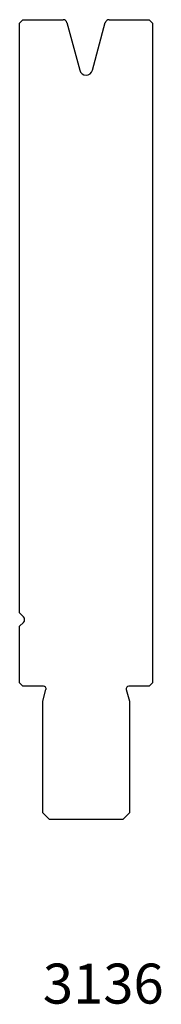
# Model space of a CAD drawing. Units: millimetres. Extents: x -8 to 13, y -89 to 58.
import ezdxf
from ezdxf.enums import TextEntityAlignment as Align

# ---------------------------------------------------------------- set-up
doc = ezdxf.new("R2010")
doc.units = ezdxf.units.MM
doc.layers.add('Default', color=7, linetype='Continuous')
doc.layers.add('DV14_PREDEFINITO', color=7, linetype='Continuous')
doc.styles.add('SEACAD_txt_shx', font='txt.shx')

msp = doc.modelspace()

# ---------------------------------------------------------------- linework, layer by layer
at = {"layer": 'DV14_PREDEFINITO', "color": 7, "linetype": 'Continuous'}
for p, q in [((-7.8, 58.23), (-8.3, 57.73)), ((-8.3, -30.77), (-8.3, 57.73)), ((-7.8, 58.23), (-1.76, 58.23)), ((-1.18, 57.79), (0.73, 50.64)), ((2.66, 50.64), (4.58, 57.79)), ((5.16, 58.23), (11.2, 58.23)), ((11.7, 57.73), (11.2, 58.23)), ((11.7, 57.73), (11.7, -41.27)), ((-7.73, -31.34), (-8.3, -30.77)), ((-8.3, -32.77), (-7.73, -32.19)), ((-8.3, -41.27), (-8.3, -32.77)), ((-8.3, -41.27), (-7.8, -41.77)), ((11.2, -41.77), (11.7, -41.27)), ((-4.72, -41.77), (-7.8, -41.77)), ((-4.8, -44.01), (-4.34, -42.27)), ((7.73, -42.27), (8.2, -44.01)), ((11.2, -41.77), (8.12, -41.77)), ((-4.8, -60.77), (-4.8, -44.01)), ((8.2, -44.01), (8.2, -60.77)), ((-4.8, -60.77), (-3.8, -61.77)), ((7.2, -61.77), (-3.8, -61.77)), ((7.2, -61.77), (8.2, -60.77))]:
    msp.add_line(p, q, dxfattribs=at)
for centre, radius, start, end in [((-1.76, 57.63), 0.6, 15, 90), ((5.16, 57.63), 0.6, 90, 165), ((1.7, 50.9), 1, 195, 345), ((-8.15, -31.77), 0.6, 315, 45), ((-4.72, -42.17), 0.4, 345, 90), ((8.12, -42.17), 0.4, 90, 195)]:
    msp.add_arc(centre, radius, start, end, dxfattribs=at)

# ---------------------------------------------------------------- texts
at = {"layer": 'Default', "color": 7, "linetype": 'Continuous', "style": 'SEACAD_txt_shx'}
msp.add_text('3136', height=6, dxfattribs=at).set_placement((-4.81, -83.39), align=Align.TOP_LEFT)

doc.saveas('drawing.dxf')
